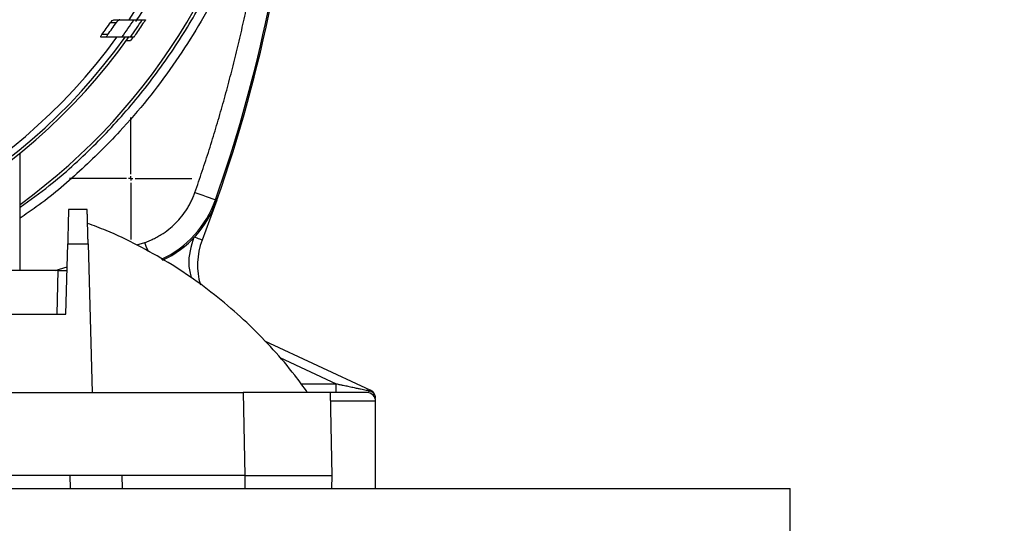
# Model space of a CAD drawing. Units: millimetres. Extents: x 17248 to 20028, y -684 to 1957.
# Drawn here: x 18302 to 18415, y -405 to -347 of the extents above; entities that cross this region are included whole.
import ezdxf

# ---------------------------------------------------------------- set-up
doc = ezdxf.new("R2010")
doc.units = ezdxf.units.MM
doc.layers.add('Dimensions', color=1, linetype='Continuous')
doc.layers.add('SLD-0', color=179, linetype='Continuous')
doc.styles.get("Standard").update_dxf_attribs({"font": 'arial.ttf'})
doc.dimstyles.get("Standard").update_dxf_attribs({"dimtxt": 0.18, "dimasz": 40, "dimexe": 0.18, "dimexo": 0.0625, "dimgap": 0.09, "dimtad": 0, "dimdec": 0, "dimzin": 0, "dimdsep": 46, "dimtxsty": 'Standard', "dimblk": 'ARCHTICK', "dimcen": 0.09, "dimadec": 0, "dimazin": 0, "dimtfac": 1, "dimtdec": 4, "dimtofl": 0, "dimtmove": 0, "dimatfit": 3, "dimfxl": 1, "dimtolj": 1, "dimtzin": 0, "dimarcsym": 0})

# ---------------------------------------------------------------- blocks, each defined once
blk = doc.blocks.new('SW_CENTERMARKSYMBOL_22')
at = {"layer": 'SLD-0', "color": 0}
for p, q in [((0, 0.508), (0, 7.004)), ((-0.508, 0), (-7.004, 0)), ((0, 0), (-0.254, 0)), ((0, 0), (0, 0.254)), ((0, 0), (0, -0.254)), ((0, 0), (0.254, 0)), ((0.508, 0), (7.004, 0)), ((0, -0.508), (0, -7.004))]:
    blk.add_line(p, q, dxfattribs=at)
blk = doc.blocks.new('_ArchTick')
at = {"color": 0, "linetype": 'ByBlock', "const_width": 0.15}
blk.add_lwpolyline([(-0.5, -0.5), (0.5, 0.5)], dxfattribs=at)
blk = doc.blocks.new('*D519')
at = {"layer": 'Defpoints', "color": 0}
for p in [(18410.56, -24.63), (18507.12, -24.63), (18393.96, -516.08)]:
    blk.add_point(p, dxfattribs=at)
at = {"layer": 'Dimensions', "color": 0, "lineweight": -2}
for p, q in [((18410.62, -24.63), (18507.3, -24.63)), ((18507.12, -24.63), (18507.12, -249.73)), ((18507.12, -516.08), (18507.12, -290.99)), ((18394.02, -516.08), (18507.3, -516.08))]:
    blk.add_line(p, q, dxfattribs=at)
at = {"layer": 'Dimensions', "color": 0, "lineweight": -2, "xscale": 40, "yscale": 40, "zscale": 40}
for p, rotation in [((18507.12, -24.63), 90), ((18507.12, -516.08), 270)]:
    blk.add_blockref('_ArchTick', p, dxfattribs=dict(at, rotation=rotation))
at = {"layer": 'Dimensions', "color": 0, "insert": (18507.12, -270.36), "char_height": 20, "attachment_point": 5, "rotation": 90}
blk.add_mtext('\\A1;491', dxfattribs=at)
blk = doc.blocks.new('*D520')
at = {"layer": 'Defpoints', "color": 0}
for p in [(18410.56, -311.08), (18457.72, -311.08), (18402.11, -516.08)]:
    blk.add_point(p, dxfattribs=at)
at = {"layer": 'Dimensions', "color": 0, "lineweight": -2}
for p, q in [((18410.62, -311.08), (18457.9, -311.08)), ((18457.72, -311.08), (18457.72, -391.18)), ((18457.72, -516.08), (18457.72, -435.98)), ((18402.17, -516.08), (18457.9, -516.08))]:
    blk.add_line(p, q, dxfattribs=at)
at = {"layer": 'Dimensions', "color": 0, "lineweight": -2, "xscale": 40, "yscale": 40, "zscale": 40}
for p, rotation in [((18457.72, -311.08), 90), ((18457.72, -516.08), 270)]:
    blk.add_blockref('_ArchTick', p, dxfattribs=dict(at, rotation=rotation))
at = {"layer": 'Dimensions', "color": 0, "insert": (18457.72, -413.58), "char_height": 20, "attachment_point": 5, "rotation": 90}
blk.add_mtext('\\A1;205', dxfattribs=at)
blk = doc.blocks.new('*D521')
at = {"layer": 'Defpoints', "color": 0}
for p in [(18290.56, 546.52), (18607.34, 546.52), (18402.05, -516.08)]:
    blk.add_point(p, dxfattribs=at)
at = {"layer": 'Dimensions', "color": 0, "lineweight": -2}
for p, q in [((18290.62, 546.52), (18607.52, 546.52)), ((18607.34, 546.52), (18607.34, 44.2)), ((18607.34, -516.08), (18607.34, -13.76)), ((18402.11, -516.08), (18607.52, -516.08))]:
    blk.add_line(p, q, dxfattribs=at)
at = {"layer": 'Dimensions', "color": 0, "lineweight": -2, "xscale": 40, "yscale": 40, "zscale": 40}
for p, rotation in [((18607.34, 546.52), 90), ((18607.34, -516.08), 270)]:
    blk.add_blockref('_ArchTick', p, dxfattribs=dict(at, rotation=rotation))
at = {"layer": 'Dimensions', "color": 0, "insert": (18607.34, 15.22), "char_height": 20, "attachment_point": 5, "rotation": 90}
blk.add_mtext('\\A1;1063', dxfattribs=at)

msp = doc.modelspace()

# ---------------------------------------------------------------- linework, layer by layer
at = {"color": 7, "linetype": 'Continuous', "lineweight": 25}
for p, q in [((18313.06, -347.34), (18313.73, -347.34)), ((18316.3, -347.34), (18316.68, -347.34)), ((18312.68, -347.64), (18313.35, -347.64)), ((18312.31, -349.34), (18311.62, -349.34)), ((18312.36, -349.04), (18311.67, -349.04)), ((18313.97, -349.34), (18312.31, -349.34)), ((18315.34, -349.34), (18314.95, -349.34)), ((18302.31, -376.08), (18302.31, -362.62)), ((18324.85, -368.03), (18323.17, -372.6)), ((18324.7, -367.98), (18324.85, -368.03)), ((18310.01, -369.08), (18307.87, -369.08)), ((18307.56, -381.08), (18307.77, -373.03)), ((18307.77, -373.03), (18310.11, -373.03)), ((18310.11, -373.03), (18310.56, -390.08)), ((18306.69, -376.08), (18300.05, -376.08)), ((18306.56, -381.08), (18306.69, -376.08)), ((18293.95, -381.08), (18307.56, -381.08)), ((18330.34, -384.15), (18342.48, -389.81)), ((18338.54, -390.08), (18338.54, -389.08)), ((18284.72, -390.08), (18310.56, -390.08)), ((18310.56, -390.08), (18327.89, -390.08)), ((18327.89, -390.08), (18328.06, -399.58)), ((18338.06, -399.58), (18337.89, -390.08)), ((18343.06, -401.08), (18343.06, -391.08)), ((18314.03, -399.58), (18207.08, -399.58)), ((18308.03, -399.58), (18308.06, -401.08)), ((18314.05, -401.08), (18314.03, -399.58)), ((18328.06, -399.58), (18314.03, -399.58)), ((18328.06, -399.58), (18328.06, -401.08)), ((18338.03, -401.08), (18338.06, -399.58)), ((17530.56, -401.08), (18390.56, -401.08)), ((18390.56, -409.08), (18390.56, -401.08))]:
    msp.add_line(p, q, dxfattribs=at)
at = {"color": 8, "linetype": 'Continuous', "lineweight": 25}
for p, q in [((18315.69, -373.16), (18316.62, -372.87)), ((18306.34, -376.08), (18307.7, -375.66)), ((18332.09, -386.07), (18338.54, -389.08)), ((18334.52, -389.08), (18338.54, -389.08)), ((18343.06, -391.08), (18337.92, -391.08))]:
    msp.add_line(p, q, dxfattribs=at)
at = {"color": 8, "linetype": 'Continuous', "lineweight": 25, "flags": 128}
for points in [[(18315.59, -347.52), (18315.68, -347.39), (18315.71, -347.34)], [(18323.17, -372.6), (18323.16, -372.6), (18323.1, -372.58), (18323.02, -372.54), (18322.9, -372.5), (18322.76, -372.45), (18322.6, -372.38), (18322.42, -372.32), (18322.28, -372.26)], [(18316.98, -373.9), (18316.94, -373.76), (18316.78, -373.33), (18316.62, -372.87)]]:
    msp.add_lwpolyline(points, dxfattribs=at)
at = {"color": 7, "linetype": 'Continuous', "lineweight": 25, "flags": 128}
for points in [[(18315.25, -349.35), (18315.21, -349.4), (18314.98, -349.72)], [(18322.35, -367.15), (18322.8, -367.31), (18323.24, -367.46), (18323.64, -367.6), (18324, -367.73), (18324.29, -367.83), (18324.51, -367.91), (18324.65, -367.96), (18324.7, -367.98)]]:
    msp.add_lwpolyline(points, dxfattribs=at)
at = {"color": 7, "linetype": 'Continuous', "lineweight": 25}
msp.add_circle((18260.56, -311.08), 53.65, dxfattribs=at)
for centre, radius, start, end in [((18260.56, -311.08), 71, 306.0172, 351.9901), ((18162.56, -311.08), 172, 340.6646, 356.3833), ((18162.56, -311.08), 171.84, 340.6646, 354.6722), ((18260.56, -311.08), 65.25, 326.2409, 333.3574), ((18260.56, -311.08), 66, 326.6746, 333.6832), ((18260.56, -311.08), 65.7, 324.3869, 326.5046), ((18260.56, -311.08), 66.5, 324.8767, 326.9573), ((18260.56, -311.08), 63.67, 323.4008, 324.9546), ((18260.56, -311.08), 64.22, 323.7655, 325.2992), ((18260.56, -311.08), 66.83, 325.3859, 326.8319), ((18260.56, -311.08), 66.33, 215.064, 324.8754), ((18260.56, -311.08), 66, 215.4292, 324.5708), ((18260.56, -311.08), 65.25, 215.8986, 324.1014), ((18313.53, -364.06), 12, 295.2256, 340.6646), ((18330.65, -375.47), 8, 159.0409, 196.4305), ((18342.06, -391.08), 1, 360, 90), ((18342.06, -390.72), 1, 0.0001, 65)]:
    msp.add_arc(centre, radius, start, end, dxfattribs=at)
at = {"color": 8, "linetype": 'Continuous', "lineweight": 25}
msp.add_arc((18313.53, -364.06), 11.84, 294.9377, 340.6646, dxfattribs=at)
at = {"color": 7, "linetype": 'Continuous', "lineweight": 25}
for points, knots in [([(18260.56, -361.1), (18273.82, -361.1), (18286.55, -355.83), (18305.31, -337.07), (18310.58, -324.35), (18310.58, -297.81), (18305.31, -285.09), (18286.55, -266.33), (18273.82, -261.06), (18260.56, -261.06)], [0, 0, 0, 0, 0.25, 0.25, 0.5, 0.5, 0.75, 0.75, 1, 1, 1, 1]), ([(18302.31, -368.83), (18303.44, -368.02), (18306.41, -365.89), (18310.78, -361.87), (18315.4, -356.88), (18319.5, -351.46), (18323.07, -345.67), (18326.08, -339.57), (18328.48, -333.2), (18330.21, -327.08), (18330.84, -323.03), (18331.12, -321.23)], [0, 0, 0, 0, 0.07299, 0.191747, 0.310504, 0.429261, 0.548018, 0.666775, 0.785532, 0.904289, 1, 1, 1, 1]), ([(18322.35, -367.15), (18322.49, -366.74), (18322.77, -365.93), (18323.19, -364.7), (18323.59, -363.47), (18323.99, -362.24), (18324.37, -361), (18324.75, -359.77), (18325.12, -358.53), (18325.47, -357.28), (18325.82, -356.04), (18326.16, -354.79), (18326.49, -353.54), (18326.81, -352.29), (18327.12, -351.03), (18327.42, -349.77), (18327.71, -348.51), (18328.09, -346.83), (18328.53, -344.71), (18329.03, -342.17), (18329.48, -339.63), (18329.9, -337.08), (18330.28, -334.52), (18330.61, -331.95), (18330.91, -329.38), (18331.08, -327.66), (18331.17, -326.8)], [0, 0, 0, 0, 0.031281, 0.06255, 0.093808, 0.125056, 0.156298, 0.187534, 0.218767, 0.249998, 0.281229, 0.312461, 0.343698, 0.37494, 0.40619, 0.437449, 0.468719, 0.500002, 0.562551, 0.625057, 0.687535, 0.749998, 0.812461, 0.87494, 0.937448, 1, 1, 1, 1]), ([(18312.68, -347.64), (18312.74, -347.56), (18312.81, -347.48), (18312.94, -347.38), (18313.01, -347.34), (18313.06, -347.34)], [0, 0, 0, 0, 0.5, 0.5, 1, 1, 1, 1]), ([(18313.73, -347.34), (18313.7, -347.35), (18313.64, -347.36), (18313.53, -347.44), (18313.43, -347.54), (18313.37, -347.61), (18313.35, -347.64)], [0, 0, 0, 0, 0.25477, 0.536737, 0.821627, 1, 1, 1, 1]), ([(18313.73, -347.34), (18314, -347.34), (18314.54, -347.34), (18315.08, -347.34), (18315.35, -347.34)], [0, 0, 0, 0, 0.496531, 1, 1, 1, 1]), ([(18315.35, -347.34), (18315.65, -347.34), (18315.88, -347.34), (18316.12, -347.34), (18316.19, -347.34), (18316.27, -347.34), (18316.3, -347.34), (18316.3, -347.34)], [0, 0, 0, 0, 0.5, 0.5, 0.75, 0.75, 1, 1, 1, 1]), ([(18316.68, -347.34), (18316.68, -347.34), (18316.68, -347.35), (18316.66, -347.39), (18316.62, -347.45), (18316.56, -347.53), (18316.52, -347.6), (18316.49, -347.64)], [0, 0, 0, 0, 0.172224, 0.344032, 0.525628, 0.73455, 1, 1, 1, 1]), ([(18311.62, -349.34), (18311.6, -349.34), (18311.58, -349.33), (18311.56, -349.3), (18311.56, -349.28), (18311.57, -349.22), (18311.58, -349.18), (18311.62, -349.11), (18311.64, -349.07), (18311.67, -349.04)], [0, 0, 0, 0, 0.25, 0.25, 0.5, 0.5, 0.75, 0.75, 1, 1, 1, 1]), ([(18312.31, -349.34), (18312.29, -349.34), (18312.27, -349.33), (18312.25, -349.3), (18312.25, -349.28), (18312.26, -349.22), (18312.27, -349.18), (18312.31, -349.11), (18312.33, -349.07), (18312.36, -349.04)], [0, 0, 0, 0, 0.25, 0.25, 0.5, 0.5, 0.75, 0.75, 1, 1, 1, 1]), ([(18314.95, -349.34), (18314.86, -349.34), (18314.74, -349.34), (18314.16, -349.34), (18313.97, -349.34)], [0, 0, 0, 0, 0.660339, 1, 1, 1, 1]), ([(18314.44, -349.73), (18314.47, -349.73), (18314.61, -349.73), (18314.79, -349.73), (18314.96, -349.72), (18314.97, -349.72), (18314.98, -349.72)], [0, 0, 0, 0, 0.095016, 0.444374, 0.739133, 1, 1, 1, 1]), ([(18315.55, -349.04), (18315.52, -349.08), (18315.47, -349.16), (18315.4, -349.26), (18315.36, -349.32), (18315.34, -349.34), (18315.34, -349.34), (18315.34, -349.34)], [0, 0, 0, 0, 0.291886, 0.571531, 0.761567, 0.952634, 1, 1, 1, 1]), ([(18316.62, -372.87), (18316.72, -372.84), (18316.9, -372.77), (18317.18, -372.66), (18317.44, -372.54), (18317.71, -372.41), (18317.97, -372.28), (18318.23, -372.13), (18318.7, -371.85), (18319.36, -371.38), (18320.15, -370.68), (18320.86, -369.88), (18321.37, -369.17), (18321.72, -368.56), (18321.96, -368.1), (18322.17, -367.63), (18322.29, -367.31), (18322.35, -367.15)], [0, 0, 0, 0, 0.035351, 0.070616, 0.105831, 0.141031, 0.176251, 0.211526, 0.246892, 0.37342, 0.50001, 0.626538, 0.753129, 0.81493, 0.876549, 0.938176, 1, 1, 1, 1]), ([(18307.87, -369.08), (18307.87, -369.08), (18307.87, -369.08), (18307.87, -369.1), (18307.87, -369.13), (18307.87, -369.17), (18307.87, -369.21), (18307.86, -369.28), (18307.86, -369.35), (18307.86, -369.43), (18307.86, -369.52), (18307.85, -369.63), (18307.85, -369.75), (18307.85, -369.88), (18307.84, -370.01), (18307.84, -370.18), (18307.84, -370.38), (18307.83, -370.62), (18307.82, -370.88), (18307.81, -371.18), (18307.81, -371.49), (18307.8, -371.84), (18307.79, -372.21), (18307.78, -372.61), (18307.77, -372.89), (18307.77, -373.03)], [0, 0, 0, 0, 0.034643, 0.06945, 0.104422, 0.13956, 0.174862, 0.21033, 0.245962, 0.28176, 0.317723, 0.353851, 0.390145, 0.426604, 0.463228, 0.500018, 0.548975, 0.599582, 0.651838, 0.705742, 0.761296, 0.818499, 0.87735, 0.937851, 1, 1, 1, 1]), ([(18310.11, -373.03), (18310.11, -372.95), (18310.1, -372.8), (18310.1, -372.58), (18310.09, -372.37), (18310.09, -372.16), (18310.08, -371.97), (18310.08, -371.78), (18310.07, -371.59), (18310.07, -371.42), (18310.06, -371.25), (18310.06, -371.09), (18310.05, -370.93), (18310.05, -370.79), (18310.05, -370.65), (18310.04, -370.52), (18310.04, -370.39), (18310.04, -370.28), (18310.03, -370.11), (18310.03, -369.91), (18310.02, -369.68), (18310.02, -369.5), (18310.01, -369.34), (18310.01, -369.23), (18310.01, -369.14), (18310.01, -369.09), (18310.01, -369.08), (18310.01, -369.08)], [0, 0, 0, 0, 0.033113, 0.065765, 0.097954, 0.12968, 0.160944, 0.191746, 0.222086, 0.251963, 0.281379, 0.310331, 0.338822, 0.36685, 0.394416, 0.42152, 0.448162, 0.474341, 0.500059, 0.56432, 0.628076, 0.691326, 0.754071, 0.816311, 0.878045, 0.939275, 1, 1, 1, 1]), ([(18335.26, -390.1), (18334.78, -389.43), (18333.56, -387.72), (18331.35, -385.14), (18328.66, -382.36), (18325.75, -379.75), (18322.63, -377.34), (18319.32, -375.14), (18315.83, -373.18), (18312.72, -371.68), (18310.75, -370.95), (18310.03, -370.68)], [0, 0, 0, 0, 0.076513, 0.195026, 0.314827, 0.435775, 0.557753, 0.680668, 0.804443, 0.92902, 1, 1, 1, 1]), ([(18306.69, -376.08), (18306.72, -376.08), (18306.79, -376.08), (18306.89, -376.08), (18306.99, -376.08), (18307.08, -376.08), (18307.17, -376.08), (18307.26, -376.08), (18307.34, -376.08), (18307.41, -376.08), (18307.47, -376.08), (18307.53, -376.08), (18307.58, -376.08), (18307.62, -376.08), (18307.65, -376.08), (18307.67, -376.08), (18307.68, -376.08), (18307.69, -376.08), (18307.69, -376.08)], [0, 0, 0, 0, 0.065714, 0.130997, 0.19585, 0.260273, 0.324267, 0.387833, 0.450969, 0.513678, 0.57596, 0.637814, 0.699242, 0.760244, 0.82082, 0.880971, 0.940698, 1, 1, 1, 1]), ([(18338.54, -389.08), (18338.68, -389.11), (18338.95, -389.16), (18339.31, -389.24), (18339.61, -389.3), (18339.99, -389.38), (18340.43, -389.48), (18340.92, -389.58), (18341.33, -389.67), (18341.67, -389.74), (18341.97, -389.8), (18342.22, -389.85), (18342.37, -389.88), (18342.44, -389.9)], [0, 0, 0, 0, 0.106395, 0.198091, 0.275088, 0.337386, 0.485227, 0.611364, 0.71093, 0.799471, 0.877069, 0.943847, 1, 1, 1, 1]), ([(18337.89, -390.08), (18337.89, -390.08), (18337.89, -390.08), (18337.87, -390.08), (18337.85, -390.08), (18337.81, -390.08), (18337.77, -390.08), (18337.71, -390.08), (18337.65, -390.08), (18337.58, -390.08), (18337.5, -390.08), (18337.41, -390.08), (18337.31, -390.08), (18337.2, -390.08), (18337.09, -390.08), (18336.97, -390.08), (18336.84, -390.08), (18336.7, -390.08), (18336.55, -390.08), (18336.4, -390.08), (18336.24, -390.08), (18336.08, -390.08), (18335.91, -390.08), (18335.73, -390.08), (18335.54, -390.08), (18335.36, -390.08), (18335.16, -390.08), (18334.9, -390.08), (18334.55, -390.08), (18334.1, -390.08), (18333.64, -390.08), (18333.14, -390.08), (18332.63, -390.08), (18332.09, -390.08), (18331.54, -390.08), (18330.96, -390.08), (18330.37, -390.08), (18329.77, -390.08), (18329.15, -390.08), (18328.52, -390.08), (18328.1, -390.08), (18327.89, -390.08)], [0, 0, 0, 0, 0.020246, 0.040411, 0.060495, 0.080498, 0.100419, 0.12026, 0.140019, 0.159697, 0.179293, 0.198809, 0.218243, 0.237597, 0.256869, 0.27606, 0.29517, 0.314199, 0.333146, 0.352013, 0.370799, 0.389503, 0.408127, 0.426669, 0.445131, 0.463511, 0.48181, 0.500029, 0.536542, 0.57338, 0.610542, 0.648027, 0.685838, 0.723972, 0.762431, 0.801214, 0.840322, 0.879755, 0.919512, 0.959593, 1, 1, 1, 1]), ([(18342.44, -389.9), (18342.39, -389.92), (18342.35, -389.95), (18342.27, -389.99), (18342.24, -390.01), (18342.15, -390.06), (18342.1, -390.08), (18342.06, -390.08)], [0, 0, 0, 0, 0.25, 0.25, 0.5, 0.5, 1, 1, 1, 1]), ([(18343.06, -390.72), (18343.06, -390.63), (18343.04, -390.54), (18342.98, -390.37), (18342.93, -390.29), (18342.76, -390.06), (18342.6, -389.96), (18342.44, -389.9)], [0, 0, 0, 0, 0.25, 0.25, 0.5, 0.5, 1, 1, 1, 1]), ([(18342.48, -389.81), (18342.48, -389.81), (18342.48, -389.81), (18342.48, -389.82), (18342.47, -389.82), (18342.47, -389.83), (18342.47, -389.83), (18342.47, -389.83), (18342.47, -389.83), (18342.47, -389.83), (18342.47, -389.83)], [0, 0, 0, 0, 0.290069, 0.498451, 0.749028, 0.874499, 0.937257, 0.968639, 0.98433, 1, 1, 1, 1]), ([(18328.06, -399.58), (18328.16, -399.58), (18328.37, -399.58), (18328.68, -399.58), (18328.99, -399.58), (18329.3, -399.58), (18329.61, -399.58), (18329.91, -399.58), (18330.22, -399.58), (18330.51, -399.58), (18330.81, -399.58), (18331.1, -399.58), (18331.39, -399.58), (18331.68, -399.58), (18331.96, -399.58), (18332.23, -399.58), (18332.5, -399.58), (18332.77, -399.58), (18333.03, -399.58), (18333.29, -399.58), (18333.54, -399.58), (18333.78, -399.58), (18334.02, -399.58), (18334.26, -399.58), (18334.48, -399.58), (18334.7, -399.58), (18334.92, -399.58), (18335.2, -399.58), (18335.53, -399.58), (18335.91, -399.58), (18336.26, -399.58), (18336.58, -399.58), (18336.88, -399.58), (18337.15, -399.58), (18337.38, -399.58), (18337.59, -399.58), (18337.75, -399.58), (18337.89, -399.58), (18337.98, -399.58), (18338.04, -399.58), (18338.05, -399.58), (18338.06, -399.58)], [0, 0, 0, 0, 0.01998, 0.039901, 0.059761, 0.079562, 0.099302, 0.118983, 0.138604, 0.158165, 0.177666, 0.197107, 0.216488, 0.235809, 0.255071, 0.274273, 0.293415, 0.312497, 0.331519, 0.350481, 0.369384, 0.388227, 0.40701, 0.425733, 0.444397, 0.463, 0.481544, 0.500029, 0.537052, 0.574315, 0.611817, 0.649558, 0.687539, 0.725758, 0.764217, 0.802915, 0.841853, 0.88103, 0.920447, 0.960104, 1, 1, 1, 1])]:
    msp.add_open_spline(points, degree=3, knots=knots, dxfattribs=at)
at = {"color": 8, "linetype": 'Continuous', "lineweight": 25}
for points, knots in [([(18331.17, -326.8), (18330.67, -328.79), (18329.68, -332.8), (18327.53, -338.65), (18324.43, -345.37), (18319.98, -352.7), (18314.58, -359.44), (18309.19, -364.73), (18305.34, -368.04), (18302.93, -369.66), (18302.31, -370.08)], [0, 0, 0, 0, 0.115491, 0.2325581, 0.3510989, 0.5320383, 0.7146085, 0.8363487, 0.9576096, 1, 1, 1, 1]), ([(18322.24, -372.25), (18321.91, -373.31), (18321.41, -374.87), (18321.81, -376.44), (18321.94, -376.94)], [0, 0, 0, 0, 0.677394, 1, 1, 1, 1])]:
    msp.add_open_spline(points, degree=3, knots=knots, dxfattribs=at)
at = {"color": 7, "linetype": 'Continuous', "lineweight": 25}
for points in [[(18342.06, -390.08), (18342.06, -390.08), (18339.81, -390.08), (18337.06, -390.08)], [(18342.47, -389.83), (18342.46, -389.85), (18342.45, -389.87), (18342.44, -389.9)]]:
    msp.add_open_spline(points, degree=3, dxfattribs=at)

# ---------------------------------------------------------------- block references
at = {"color": 7, "linetype": 'Continuous', "lineweight": 0}
msp.add_blockref('SW_CENTERMARKSYMBOL_22', (18315, -365.53), dxfattribs=at)

# ---------------------------------------------------------------- dimensions: what is measured, and where the dimension line sits
at = {"layer": 'Dimensions'}
for base, p1, p2, picture, middle in [((18607.34, 546.52), (18402.05, -516.08), (18290.56, 546.52), '*D521', (18607.34, 15.22)), ((18507.12, -24.63), (18393.96, -516.08), (18410.56, -24.63), '*D519', (18507.12, -270.36)), ((18457.72, -311.08), (18402.11, -516.08), (18410.56, -311.08), '*D520', (18457.72, -413.58))]:
    dim = msp.add_linear_dim(base=base, p1=p1, p2=p2, angle=90, dimstyle='Standard', override={"dimtxt": 20}, dxfattribs=at)
    dim.commit()
    dim.dimension.update_dxf_attribs({"geometry": picture, "text_midpoint": middle})

doc.saveas('drawing.dxf')
